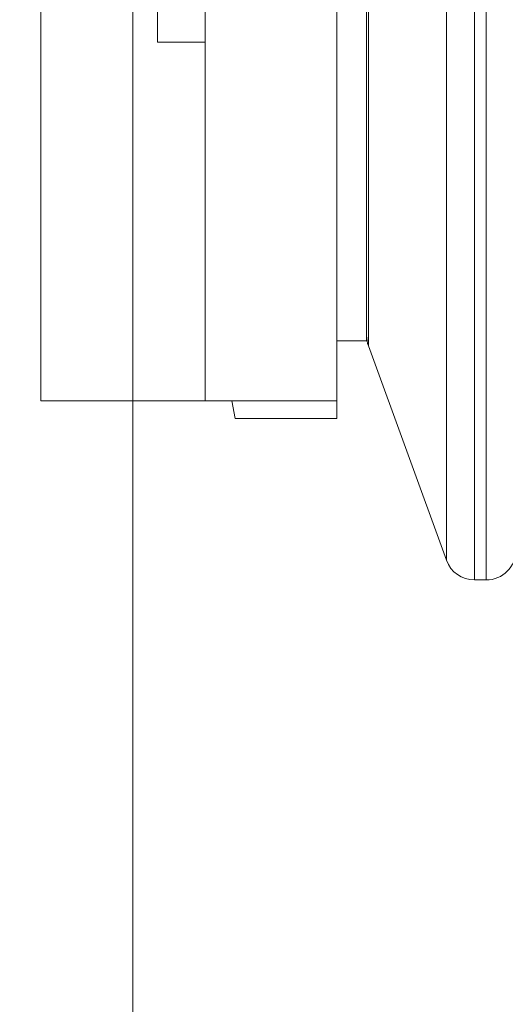
# Model space of a CAD drawing. Units: millimetres. Extents: x 372472 to 422592, y -15014 to 14716.
# Drawn here: x 376720 to 376728, y -14362 to -14346 of the extents above; entities that cross this region are included whole.
import ezdxf

# ---------------------------------------------------------------- set-up
doc = ezdxf.new("R2010")
doc.units = ezdxf.units.MM
doc.layers.add('0_Hulplijnen', color=11, linetype='Continuous', lineweight=5, plot=False, transparency=0.5)
doc.layers.add('100', color=7, linetype='Continuous', true_color=0xffffff)
for name, color, linetype, lineweight in [('1_Bemating', 10, 'Continuous', 13), ('2_lijn_0.25', 6, 'Continuous', 25), ('Beschlag', 100, 'Continuous', 25)]:
    doc.layers.add(name, color=color, linetype=linetype, lineweight=lineweight)
doc.styles.add('ARIAL', font='arial.ttf')
doc.dimstyles.new('META1_3', dxfattribs={"dimscale": 3, "dimtxt": 2.35, "dimasz": 2, "dimexe": 1, "dimexo": 1, "dimgap": 0.5, "dimtad": 1, "dimdec": 0, "dimrnd": 0.1, "dimzin": 12, "dimtxsty": 'ARIAL', "dimcen": 5, "dimclrd": 256, "dimclre": 149, "dimclrt": 7, "dimadec": 1, "dimazin": 3, "dimtp": 0.1, "dimtm": 0.1, "dimtfac": 1, "dimtdec": 0, "dimtix": 1, "dimtmove": 1, "dimatfit": 1, "dimfxl": 1, "dimtfill": 1, "dimtolj": 1, "dimtzin": 0, "dimarcsym": 0})

# ---------------------------------------------------------------- blocks, each defined once
blk = doc.blocks.new('hulpkader 4')
at = {"layer": '0_Hulplijnen'}
blk.add_lwpolyline([(-282.9999751240128, -250.0000000000528), (0, -250.0000000000509)], dxfattribs=at)
blk = doc.blocks.new('*U2204')
at = {"layer": '2_lijn_0.25'}
h = blk.add_hatch(dxfattribs=at)
h.set_pattern_fill('ANSI31', color=256, scale=0.05, angle=45)
h.set_pattern_definition([(90, (0, 0), (-0.15875, 0), [])])
edge = h.paths.add_edge_path()
edge.add_line((-13.20000000000073, 11.90158635069156), (-13.20000000000073, 12.20125314072357))
edge.add_arc((-13.00000000000016, 12.20125314072304), 0.2000000000005677, 89.99999999995418, 179.9999999998504, ccw=False)
edge.add_line((-13, 12.40125314072361), (-9.368090023534933, 12.40125314072338))
edge.add_arc((-9.36809002353402, 12.23316311718918), 0.1680900235342015, -1.3073986337985843e-12, 90.00000000031122, ccw=False)
edge.add_line((-9.199999999999818, 12.23316311718918), (-9.200000000000728, 4.591657098712403))
edge.add_arc((-9.000000000000728, 4.591657098715864), 0.1999999999999993, 180.0000000009913, 191.6502994385283)
edge.add_line((-9.195879669538044, 4.551269537982989), (-9.032909781292801, 3.760865579994061))
edge.add_arc((-8.837030111755421, 3.801253140722905), 0.1999999999992482, 191.650299437394, 269.9999999999298)
edge.add_line((-8.837030111755666, 3.601253140723657), (-2.300000000000183, 3.601253140723884))
edge.add_arc((-2.300000000000183, 3.101253140723884), 0.5, 0, 90, ccw=False)
edge.add_line((-1.800000000000183, 3.101253140723884), (-1.800000000000182, -7.448746859276525))
edge.add_arc((-2.300000000000182, -7.448746859276525), 0.5, -90, 0, ccw=False)
edge.add_line((-2.300000000000182, -7.948746859276525), (-7.056351051545789, -7.948746859276525))
edge.add_arc((-7.056351051545951, -8.4487468592768), 0.5000000000002753, 89.99999999998147, 160.4268741695583)
edge.add_line((-7.527458396685688, -8.281242025449046), (-7.821292170081506, -9.107649513125807))
edge.add_arc((-8.00973510813807, -9.04064757959453), 0.2000000000007992, 311.66349502544716, 340.4268741695753, ccw=False)
edge.add_arc((-5.600000000000217, -11.74874685927634), 3.424999999999931, 131.6634950255911, 208.840848326361)
edge.add_arc((-8.775365864012914, -13.49736821041571), 0.1999999999997338, -40.00000000019992, 28.84084832622858, ccw=False)
edge.add_line((-8.622156975389771, -13.62592573235338), (-10.76604444311943, -16.18091132413792))
edge.add_arc((-10.00000000000003, -16.82369893382392), 0.9999999999999689, 140.0000000000394, 180.0000000000344)
edge.add_line((-11, -16.82369893382452), (-11, -17.84874685927639))
edge.add_arc((-10.5, -17.84874685927639), 0.5, 180, 270)
edge.add_line((-10.5, -18.34874685927639), (-10.25, -18.34874685927639))
edge.add_arc((-10.25, -17.84874685927639), 0.5, 270, 360)
edge.add_line((-9.75, -17.84874685927639), (-9.75, -17.8431336440176))
edge.add_arc((-9.550000000000113, -17.8431336440167), 0.1999999999998874, 140.0000000002712, 180.0000000002575, ccw=False)
edge.add_line((-9.703208888624431, -17.71457612208019), (-7.024515558073972, -14.52223372193907))
edge.add_arc((-8.480000000000645, -13.30093726353473), 1.900000000000421, 320.0000000000138, 369.0687215460304)
edge.add_arc((-6.899999999999916, -13.04874685927625), 0.2999999999996824, 9.06872154601891, 102.4422743176002)
edge.add_arc((-7.007727941441495, -12.56049007168131), 0.2000000000000862, 209.9691932944558, 282.442274317644, ccw=False)
edge.add_arc((-5.600000000000566, -11.74874685927659), 1.824999999999669, 150.0308067055412, 209.9691932944588, ccw=False)
edge.add_arc((-7.007727941441341, -10.93700364687176), 0.2000000000001635, 77.55772568240633, 150.0308067055945, ccw=False)
edge.add_arc((-6.9000000000003, -10.4487468592763), 0.3000000000000063, 257.5577256824885, 355.5584731557315)
edge.add_arc((-6.401501557038515, -10.48746768525912), 0.2000000000001083, 160.4268741697577, 175.5584731558998, ccw=False)
edge.add_line((-6.589944495094642, -10.42046575172867), (-6.327288201411648, -9.681744925745534))
edge.add_arc((-6.138845263355575, -9.74874685927675), 0.2000000000003154, 89.99999999998022, 160.4268741695444, ccw=False)
edge.add_line((-6.138845263355506, -9.548746859276434), (-5.061154736644312, -9.548746859276662))
edge.add_arc((-5.061154736644377, -9.748746859275993), 0.1999999999993314, 19.573125830325807, 89.99999999998141, ccw=False)
edge.add_line((-4.87271179858908, -9.681744925745534), (-4.610055504906086, -10.42046575172867))
edge.add_arc((-4.798498442962035, -10.48746768525908), 0.1999999999999283, 4.4415268440935165, 19.57312583024941, ccw=False)
edge.add_arc((-4.300000000000172, -10.44874685927617), 0.3000000000002717, 184.4415268442891, 282.4422743176281)
edge.add_arc((-4.192272058558716, -10.93700364687089), 0.1999999999992607, 29.96919329434138, 102.44227431758071, ccw=False)
edge.add_arc((-5.600000000000358, -11.74874685927648), 1.824999999999897, -29.96919329445882, 29.96919329445882, ccw=False)
edge.add_arc((-4.192272058558716, -12.56049007168207), 0.1999999999992605, 257.5577256824193, 330.0308067056586, ccw=False)
edge.add_arc((-4.300000000000145, -13.04874685927694), 0.3000000000004137, 77.55772568238307, 170.9312784539127)
edge.add_arc((-2.719999999999969, -13.30093726353471), 1.900000000000493, 170.9312784539776, 219.9999999999942)
edge.add_line((-4.175484441926528, -14.5222337219393), (-1.496791111376297, -17.71457612208019))
edge.add_arc((-1.650000000000553, -17.84313364401667), 0.1999999999998248, -2.646061147970613e-10, 39.99999999973471, ccw=False)
edge.add_line((-1.450000000000728, -17.8431336440176), (-1.450000000000728, -18.84874685927639))
edge.add_arc((-0.9500000000002571, -18.84874685927599), 0.5000000000004705, 180.0000000000456, 275.7391704772281)
edge.add_arc((-1.000000000000105, -18.35125314072303), 1.000000000000104, 275.7391704772408, 359.9999999999905)
edge.add_line((0, -18.3512531407232), (0, 18.35125314072343))
edge.add_arc((-1, 18.35125314072343), 1, 0, 90)
edge.add_line((-1, 19.35125314072343), (-29.85000000000036, 19.35125314072343))
edge.add_arc((-29.85000000000036, 18.35125314072343), 1, 90, 180)
edge.add_line((-30.85000000000036, 18.35125314072343), (-30.85000000000036, 17.43119534879156))
edge.add_arc((-30.35000000000036, 17.43119534879156), 0.5, 180, 255.0000000000056)
edge.add_line((-30.47940952255158, 16.94823243564701), (-29.60176380902067, 16.71306797546549))
edge.add_arc((-29.55000000000032, 16.90625314072331), 0.1999999999999607, 255.0000000000447, 360.0000000000529)
edge.add_line((-29.35000000000036, 16.90625314072349), (-29.35000000000036, 17.55125314072325))
edge.add_arc((-29.15000000000039, 17.55125314072354), 0.199999999999978, 90.00000000004582, 180.0000000000845, ccw=False)
edge.add_line((-29.15000000000055, 17.75125314072352), (-27.40999999999985, 17.75125314072352))
edge.add_arc((-27.41000000000038, 17.55125314072318), 0.2000000000003403, 8.452616384602152e-11, 89.99999999985039, ccw=False)
edge.add_line((-27.21000000000004, 17.55125314072347), (-27.21000000000004, 12.00125314072329))
edge.add_arc((-27.40999999999972, 12.00125314072338), 0.1999999999996831, 269.99999999996135, 359.999999999974, ccw=False)
edge.add_line((-27.40999999999985, 11.8012531407237), (-29.15000000000055, 11.8012531407237))
edge.add_arc((-29.150000000001, 12.00125314072307), 0.1999999999993634, 179.9999999998697, 270.0000000001303, ccw=False)
edge.add_line((-29.35000000000036, 12.00125314072352), (-29.35000000000036, 12.6462531407235))
edge.add_arc((-29.55000000000022, 12.64625314072359), 0.1999999999998572, 359.9999999999735, 464.9999999999939)
edge.add_line((-29.60176380902067, 12.83943830598128), (-30.47940952255158, 12.60427384579998))
edge.add_arc((-30.35000000000051, 12.12131093265555), 0.4999999999998521, 104.9999999999813, 179.999999999987)
edge.add_line((-30.85000000000036, 12.12131093265566), (-30.85000000000036, 10.70125314072357))
edge.add_arc((-30.35000000000036, 10.70125314072357), 0.5, 180, 270)
edge.add_line((-30.35000000000036, 10.20125314072357), (-24.07500000000073, 10.20125314072357))
edge.add_arc((-24.07500000000073, 9.701253140723566), 0.5, 0, 90, ccw=False)
edge.add_line((-23.57500000000073, 9.701253140723566), (-23.57500000000073, 8.14940828916906))
edge.add_arc((-24.07500000000039, 8.149408289168214), 0.4999999999996625, -39.99999999989302, 9.691802915767767e-11, ccw=False)
edge.add_line((-23.69197777844056, 7.828014484325877), (-25.74622386056581, 5.379859335879928))
edge.add_arc((-26.12924608212523, 5.701253140724096), 0.5000000000005314, 269.9999999999153, 319.9999999999167, ccw=False)
edge.add_line((-26.12924608212597, 5.201253140723566), (-27, 5.201253140723566))
edge.add_arc((-27, 4.701253140723566), 0.5, 90, 180)
edge.add_line((-27.5, 4.701253140723566), (-27.5, 4.101253140723657))
edge.add_arc((-27, 4.101253140723657), 0.5, 180, 270)
edge.add_line((-27, 3.601253140723657), (-26.0826153163116, 3.601253140723657))
edge.add_arc((-26.08261531631019, 5.601253140724687), 2.00000000000103, 269.9999999999594, 319.9999999999822)
edge.add_line((-24.55052643007184, 4.315677921350471), (-21.57451555807415, 7.862349569653816))
edge.add_arc((-23.03000000000083, 9.083646028058162), 1.900000000000419, 320.0000000000137, 369.0687215460304)
edge.add_arc((-21.45000000000037, 9.33583643231624), 0.3000000000000169, 9.068721546086698, 102.4422743175324)
edge.add_arc((-21.55772794144167, 9.82409321991161), 0.2000000000001132, 209.9691932944616, 282.44227431763886, ccw=False)
edge.add_arc((-20.15000000000055, 10.63583643231641), 1.824999999999895, 150.0308067055412, 209.9691932944588, ccw=False)
edge.add_arc((-21.55772794144167, 11.44757964472121), 0.2000000000001116, 77.55772568236108, 150.0308067055384, ccw=False)
edge.add_arc((-21.45000000000038, 11.9358364323165), 0.299999999999939, 257.5577256824664, 363.734494818973)
edge.add_arc((-20.95106170706888, 11.96840297721132), 0.1999999999998479, 113.6113688892037, 183.7344948190442, ccw=False)
edge.add_arc((-20.15000000000017, 10.13583643231587), 2.200000000000323, 66.38863111088801, 113.6113688891268, ccw=False)
edge.add_arc((-19.34893829293168, 11.96840297721104), 0.2000000000001901, -3.734494818892415, 66.38863111093463, ccw=False)
edge.add_arc((-18.85000000000009, 11.93583643231618), 0.2999999999996883, 176.2655051809191, 282.4422743176004)
edge.add_arc((-18.74227205855902, 11.44757964472172), 0.1999999999995022, 29.969193294392312, 102.44227431753052, ccw=False)
edge.add_arc((-20.15000000000054, 10.63583643231641), 1.824999999999895, -29.96919329445882, 29.96919329445882, ccw=False)
edge.add_arc((-18.74227205855902, 9.824093219911095), 0.1999999999995003, 257.5577256824695, 330.0308067056077, ccw=False)
edge.add_arc((-18.84999999999998, 9.33583643231653), 0.2999999999997691, 77.55772568242452, 170.9312784540058)
edge.add_arc((-17.26999999999953, 9.083646028057231), 1.900000000000354, 170.9312784539478, 219.9999999999602)
edge.add_line((-18.72548444192671, 7.862349569653588), (-15.74947356992811, 4.315677921350016))
edge.add_arc((-14.21738468369037, 5.601253140724215), 2.000000000000558, 220.0000000000285, 269.9999999999992)
edge.add_line((-14.2173846836904, 3.601253140723657), (-13.56296988824579, 3.601253140723429))
edge.add_arc((-13.5629698882459, 3.801253140723568), 0.2000000000001387, 270.000000000031, 348.3497005624648)
edge.add_line((-13.36709021870774, 3.760865579994061), (-13.2041203304625, 4.551269537982762))
edge.add_arc((-13.40000000000162, 4.591657098711316), 0.200000000000891, 348.349700562788, 360.0000000003114)
edge.add_line((-13.20000000000073, 4.591657098712851), (-13.20000000000073, 11.90158635069156))
edge = h.paths.add_edge_path(flags=16)
edge.add_line((-25.21000000000004, 14.40125314072338), (-9.368090023534808, 14.40125314072338))
edge.add_arc((-9.368090023528525, 12.23316311719468), 2.168090023528707, -1.4637180356658064e-10, 90.00000000016598, ccw=False)
edge.add_line((-7.199999999999818, 12.23316311718914), (-7.200000000000608, 5.601253140723713))
edge.add_line((-7.200000000000608, 5.601253140723713), (-2.300000000000252, 5.601253140723884))
edge.add_arc((-2.300000000000214, 3.101253140723312), 2.500000000000572, 83.10789742065032, 90.00000000000091, ccw=False)
edge.add_line((-2, 5.583187869922034), (-2, 17.35125314072342))
edge.add_line((-2, 17.35125314072342), (-25.21000000000004, 17.35125314072343))
edge.add_line((-25.21000000000004, 17.35125314072343), (-25.21000000000004, 14.40125314072338))
blk = doc.blocks.new('CSDK-sluiting')
at = {"layer": '100', "color": 252, "linetype": 'Continuous', "lineweight": 13}
for p, q in [((10.99999999999959, -5.100000000000009), (-11.0000000000004, -5.100000000000009)), ((-10.99999999999999, -5.294015293830327), (11.00000000000001, -5.294015293830327)), ((10.67101007166283, -5.763861604223287), (-10.67101007166281, -5.763861604223287)), ((-7.082846581308502, -7.069846310392926), (7.08284658130853, -7.069846310392926))]:
    blk.add_line(p, q, dxfattribs=at)
at = {"layer": 'Beschlag', "linetype": 'Continuous', "lineweight": 18}
for p, q in [((11.00000000000001, -5.099999999999994), (11.00000000000001, -5.294015293830327)), ((10.67101007166285, -5.763861604223294), (7.08284658130863, -7.069846310392954)), ((-6.855922340585103, -7.099999999999973), (6.855922340585138, -7.099999999999973)), ((7, -7.100000000000009), (6.8558112400666, -7.100000000000009)), ((7.000000000000028, -7.600000000000001), (7.000000000000028, -7.100000000000001)), ((-8, -7.599999999999937), (8, -7.599999999999937)), ((8, -7.600000000000009), (8.300000000000054, -7.600000000000009)), ((8.000000000000014, -9.79999999999994), (8.000000000000014, -7.599999999999937)), ((8.300000000000054, -7.600000000000009), (8.300000000000054, -9.300000000000004)), ((8.300000000000054, -9.300000000000004), (8, -9.352898094212556)), ((8, -9.79999999999994), (-8, -9.79999999999994)), ((2, -10.60000000000001), (2, -9.799984375000008)), ((2, -10.60000000000001), (-2, -10.60000000000001)), ((8, -12.54999999999995), (-7.999999999999986, -12.54999999999995))]:
    blk.add_line(p, q, dxfattribs=at)
for centre, start, end in [((10.50000000000001, -5.099999999999994), 0, 90), ((10.49999999999832, -5.294015293831336), 289.9999999999991, 0), ((6.911836509644019, -6.600000000000982), 270.000000000009, 290.0000000000087)]:
    blk.add_arc(centre, 0.5, start, end, dxfattribs=at)
blk.add_open_spline([(8.000000000000014, -9.799994999499937), (8.000000000000014, -9.800005000499944), (8.000000000000014, -9.820402509629304), (8.000000000000014, -9.89881854607259), (8.000000000000014, -9.956796102689644), (8.000000000000014, -10.1055138918206), (8.000000000000014, -10.19622176780736), (8.000000000000014, -10.35282829294146), (8.000000000000014, -10.40845365054786), (8.000000000000014, -10.52590416958992), (8.000000000000014, -10.58750587655449), (8.000000000000014, -10.77991629740062), (8.000000000000014, -10.91829762818207), (8.000000000000014, -11.21076723012438), (8.000000000000014, -11.36486280953093), (8.000000000000014, -11.68532102631343), (8.000000000000014, -11.8516909020689), (8.000000000000014, -12.19408970621102), (8.000000000000014, -12.37012465672785), (8.000000000000014, -12.54999999999995)], degree=3, knots=[0, 0, 0, 0, 0.1249999999999958, 0.1249999999999958, 0.2499999999999917, 0.2499999999999917, 0.3749999999999875, 0.3749999999999875, 0.4374999999999855, 0.4374999999999855, 0.4999999999999833, 0.4999999999999833, 0.6249999999999875, 0.6249999999999875, 0.7499999999999917, 0.7499999999999917, 0.8749999999999958, 0.8749999999999958, 1, 1, 1, 1], dxfattribs=at)
blk = doc.blocks.new('*D1940')
at = {"layer": '1_Bemating', "color": 149, "lineweight": -2, "transparency": 16777216}
for p, q in [((376528.0079906625, -14412.47702662589), (376528.0079906625, -14269.67747271792)), ((376727.7079904667, -14314.89340273073), (376727.7079904667, -14269.67747271792))]:
    blk.add_line(p, q, dxfattribs=at)
at = {"layer": '1_Bemating', "lineweight": -2, "transparency": 16777216}
blk.add_line((376534.0079906625, -14272.67747271792), (376721.7079904667, -14272.67747271792), dxfattribs=at)
at = {"layer": '1_Bemating', "transparency": 16777216}
for points in [[(376534.0079906625, -14271.67747271792), (376534.0079906625, -14273.67747271792), (376528.0079906625, -14272.67747271792)], [(376721.7079904667, -14271.67747271792), (376721.7079904667, -14273.67747271792), (376727.7079904667, -14272.67747271792)]]:
    blk.add_solid(points, dxfattribs=at)
at = {"layer": 'Defpoints', "color": 0, "transparency": 16777216}
for p in [(376727.7079904667, -14272.67747271792), (376727.7079904667, -14317.89340273073), (376528.0079906625, -14415.47702662589)]:
    blk.add_point(p, dxfattribs=at)
at = {"layer": '1_Bemating', "color": 7, "transparency": 16777216, "insert": (376670.9937445519, -14267.59476466881), "char_height": 7.050000000000001, "attachment_point": 5, "style": 'ARIAL', "bg_fill": 3, "box_fill_scale": 1.1, "bg_fill_color": 256, "bg_fill_true_color": 13158600, "bg_fill_transparency": 0}
blk.add_mtext('\\A1;raammaat', dxfattribs=at)

msp = doc.modelspace()

# ---------------------------------------------------------------- block references
at = {"layer": '0_Hulplijnen', "rotation": 270}
msp.add_blockref('hulpkader 4', (376972.0000468232, -14513.67744784194), dxfattribs=at)
at = {"layer": '2_lijn_0.25'}
for name, p, rotation in [('*U2204', (376708.3592436074, -14317.65327074666), 90), ('CSDK-sluiting', (376733.0079906625, -14343.96388541967), 270)]:
    msp.add_blockref(name, p, dxfattribs=dict(at, rotation=rotation))

# ---------------------------------------------------------------- next in the draw order: dimensions: what is measured, and where the dimension line sits
at = {"layer": '1_Bemating'}
dim = msp.add_linear_dim(base=(376727.7079904667, -14272.67747271792), p1=(376528.0079906625, -14415.47702662589), p2=(376727.7079904667, -14317.89340273073), text='raammaat', dimstyle='META1_3', override={"dimdec": 0, "dimrnd": 0.1}, dxfattribs=at)
dim.commit()
dim.dimension.update_dxf_attribs({"geometry": '*D1940', "text_midpoint": (376670.9937445519, -14272.67747271792), "dimtype": 128})

doc.saveas('drawing.dxf')
